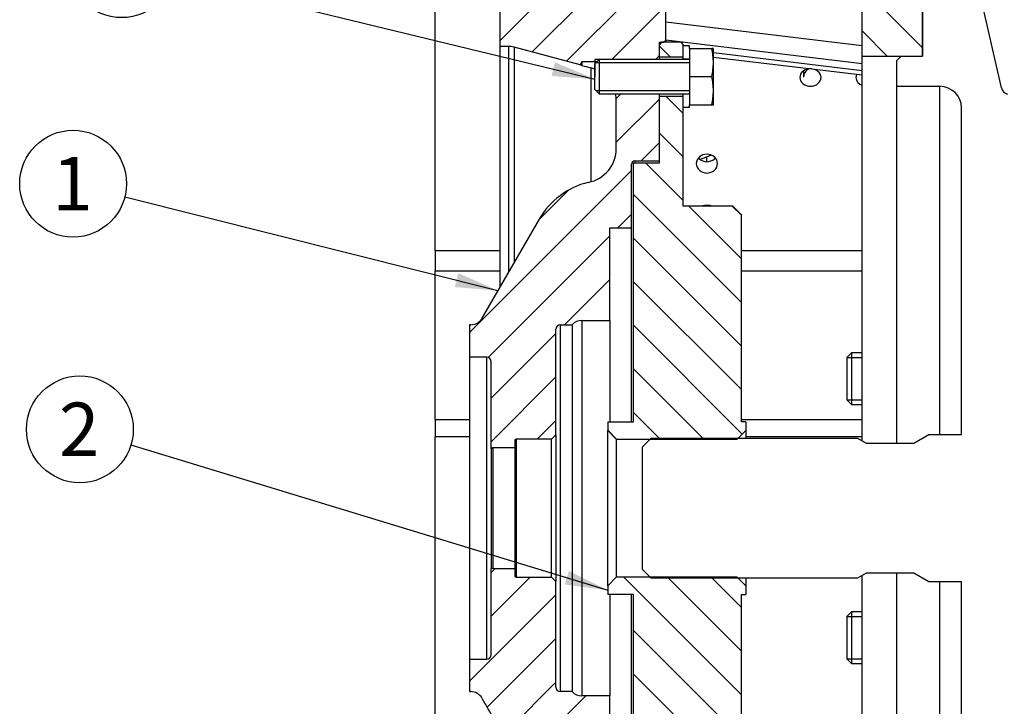
# Model space of a CAD drawing. Units: millimetres. Extents: x 0 to 410, y 0 to 287.
# Drawn here: x 298 to 346, y 215 to 249 of the extents above; entities that cross this region are included whole.
import ezdxf
from ezdxf.enums import TextEntityAlignment as Align
from ezdxf.lldxf.tags import DXFTag

# ---------------------------------------------------------------- set-up
doc = ezdxf.new("R2010")
doc.units = ezdxf.units.MM
for name, color, linetype in [('13410018', 7, 'Continuous'), ('13814070', 7, 'Continuous'), ('13814072', 7, 'Continuous'), ('17210071_D_EMBRA', 7, 'Continuous'), ('17222027-1_VOLAN', 7, 'Continuous'), ('DIAMETROM8_DIN67', 7, 'Continuous'), ('DIN-933_M12_X_30', 7, 'Continuous'), ('DIN-933_M6_X_10', 7, 'Continuous'), ('DIN-933_M8_X_20', 7, 'Continuous'), ('ESQUEMA_TM345A', 7, 'Continuous'), ('Predeterminado', 7, 'Continuous')]:
    doc.layers.add(name, color=color, linetype=linetype)
doc.styles.add('SEACAD_Arial', font='arial.ttf')
tags = doc.linetypes.add('HIDDEN2', pattern=[4.762499999999999, 3.175, -1.5875]).pattern_tags.tags
tags[6:7] = [DXFTag(74, 4), DXFTag(75, 0), DXFTag(340, '0'), DXFTag(46, 0.0), DXFTag(50, 0.0), DXFTag(44, 0.0), DXFTag(45, 0.0)]
tags[4:5] = [DXFTag(74, 4), DXFTag(75, 0), DXFTag(340, '0'), DXFTag(46, 0.0), DXFTag(50, 0.0), DXFTag(44, 0.0), DXFTag(45, 0.0)]
pattern_1 = [(45, (0, 0), (-1.060660171779821, 1.060660171779821), [])]
pattern_2 = [(135, (0, 0), (-1.060660171779821, -1.060660171779821), [])]
pattern_3 = [(135, (0, 0), (-2.121320343559643, -2.121320343559642), [])]

# ---------------------------------------------------------------- blocks, each defined once
blk = doc.blocks.new('SEANNOT_GROUP17')
at = {"layer": 'Predeterminado', "linetype": 'Continuous'}
blk.add_hatch(color=7, dxfattribs=at).paths.add_polyline_path([(319.6774037664957, 235.6352060999365), (321.7791421058504, 235.4641103522562), (319.8465017570597, 236.3076025479607)])
at = {"layer": 'Predeterminado', "color": 7, "linetype": 'Continuous'}
blk.add_lwpolyline([(303.6199630604323, 240.0308814824388), (321.7791421058504, 235.4641103522562)], dxfattribs=at)
blk.add_circle((301.0984763872057, 240.6649989453279), 2.599999999999991, dxfattribs=at)
at = {"layer": 'Predeterminado', "color": 7, "linetype": 'Continuous', "style": 'SEACAD_Arial'}
blk.add_text('1', height=2.600000000000001, dxfattribs=at).set_placement((300.0810850828579, 241.9649989453279), align=Align.TOP_LEFT)
blk = doc.blocks.new('SEANNOT_GROUP18')
at = {"layer": 'Predeterminado', "linetype": 'Continuous'}
blk.add_hatch(color=7, dxfattribs=at).paths.add_polyline_path([(325.0276098860577, 221.1596158678578), (327.1183406984418, 220.8849843472063), (325.2296920447762, 221.8228457788661)])
at = {"layer": 'Predeterminado', "color": 7, "linetype": 'Continuous'}
blk.add_lwpolyline([(303.9146274593101, 227.9550159965949), (327.1183406984418, 220.8849843472063)], dxfattribs=at)
blk.add_circle((301.4275152997997, 228.7128240897264), 2.599999999999991, dxfattribs=at)
at = {"layer": 'Predeterminado', "color": 7, "linetype": 'Continuous', "style": 'SEACAD_Arial'}
blk.add_text('2', height=2.600000000000001, dxfattribs=at).set_placement((300.4101239954519, 230.0128240897264), align=Align.TOP_LEFT)
blk = doc.blocks.new('SEANNOT_GROUP19')
at = {"layer": 'Predeterminado', "linetype": 'Continuous'}
blk.add_hatch(color=7, dxfattribs=at).paths.add_polyline_path([(324.3853001619019, 245.9043914408192), (326.4883406984419, 245.7501244525896), (324.549010565465, 246.5781198857387)])
at = {"layer": 'Predeterminado', "color": 7, "linetype": 'Continuous'}
blk.add_lwpolyline([(305.9916734734678, 250.7306439607135), (326.4883406984419, 245.7501244525896)], dxfattribs=at)
blk.add_circle((303.4651918118976, 251.3445579724039), 2.599999999999991, dxfattribs=at)
at = {"layer": 'Predeterminado', "color": 7, "linetype": 'Continuous', "style": 'SEACAD_Arial'}
blk.add_text('4', height=2.600000000000001, dxfattribs=at).set_placement((302.4478005075498, 252.6445579724039), align=Align.TOP_LEFT)
blk = doc.blocks.new('SE9')
at = {"layer": '13410018', "linetype": 'Continuous'}
h = blk.add_hatch(dxfattribs=at)
h.set_pattern_fill('LINE', scale=0.4724409448818898, angle=135, style=0)
h.set_pattern_definition(pattern_2)
edge = h.paths.add_edge_path()
edge.add_line((339.5083301984419, 246.8777343472063), (342.4483301984419, 246.8777343472063))
edge.add_line((342.4483301984419, 246.8777343472063), (342.4483301984419, 252.9099843472063))
edge.add_line((342.4483301984419, 252.9099843472063), (342.4483301984419, 254.5069191880488))
edge.add_line((342.4483301984419, 254.5069191880488), (342.4483301984419, 261.8349843472063))
edge.add_line((342.4483301984419, 261.8349843472063), (341.6083301984419, 262.6749843472064))
edge.add_line((341.6083301984419, 262.6749843472063), (318.7183301984419, 262.6749843472063))
edge.add_line((318.7183301984419, 262.6749843472063), (318.7183301984419, 261.4149843472063))
edge.add_line((318.7183301984419, 261.4149843472063), (339.5083301984419, 261.4149843472063))
edge.add_line((339.5083301984419, 261.4149843472063), (339.5083301984419, 260.4750358892612))
edge.add_line((339.5083301984419, 260.4750358892612), (339.5083301984419, 258.2253954386688))
edge.add_line((339.5083301984419, 258.2253954386688), (339.5083301984419, 258.1485640887877))
edge.add_line((339.5083301984419, 258.1485640887877), (339.5083301984419, 257.4963400951294))
edge.add_line((339.5083301984419, 257.4963400951293), (339.5083301984419, 257.3327528021559))
edge.add_line((339.5083301984419, 257.3327528021559), (339.5083301984419, 257.2149843472063))
edge.add_line((339.5083301984419, 257.2149843472064), (340.9783301984419, 257.2149843472064))
edge.add_arc((340.9783301984419, 256.7949843472063), 0.4200000000000004, 0, 90, ccw=False)
edge.add_line((341.3983301984419, 256.7949843472063), (341.3983301984419, 254.8997844108679))
edge.add_line((341.3983301984419, 254.8997844108679), (341.3983301984419, 254.7519757280657))
edge.add_line((341.3983301984419, 254.7519757280657), (341.3983301984419, 254.621889310705))
edge.add_line((341.3983301984419, 254.621889310705), (341.3983301984419, 254.5958413233249))
edge.add_line((341.3983301984419, 254.5958413233249), (341.3983301984419, 253.7672441972573))
edge.add_line((341.3983301984419, 253.7672441972573), (341.3983301984419, 252.1749843472063))
edge.add_arc((340.9783301984419, 252.1749843472063), 0.4200000000000004, 270, 360, ccw=False)
edge.add_line((340.9783301984419, 251.7549843472063), (340.7683301984419, 251.7549843472063))
edge.add_line((340.7683301984419, 251.7549843472063), (340.138330198442, 251.7549843472063))
edge.add_line((340.1383301984419, 251.7549843472063), (339.5083301984419, 251.7549843472063))
edge.add_line((339.5083301984419, 251.7549843472063), (339.5083301984419, 248.9997138920056))
edge.add_line((339.5083301984419, 248.9997138920056), (339.5083301984419, 247.393153043927))
edge.add_line((339.5083301984419, 247.393153043927), (339.5083301984419, 246.8777343472063))
at = {"layer": '17210071_D_EMBRA', "linetype": 'Continuous'}
h = blk.add_hatch(dxfattribs=at)
h.set_pattern_fill('LINE', scale=0.4724409448818898, angle=135, style=0)
h.set_pattern_definition(pattern_2)
h.paths.add_polyline_path([(329.6383406984419, 246.8199843472063), (330.7933406984419, 246.8199843472063), (330.7933406984419, 247.0046011375676), (330.7933406984419, 247.2271471645502), (330.7933406984419, 247.3659843472063), (330.7933406984419, 247.4394843472063), (330.6883406984419, 247.5444843472063), (329.9533406984419, 247.5444843472063), (329.8483406984419, 247.5444843472063), (329.7433406984418, 247.5444843472063), (329.6383406984419, 247.4394843472063), (329.6383406984419, 247.3663508562729), (329.6383406984419, 247.1438048292904)])
h = blk.add_hatch(dxfattribs=at)
h.set_pattern_fill('LINE', scale=0.4724409448818898, angle=135, style=0)
h.set_pattern_definition(pattern_2)
h.paths.add_polyline_path([(329.6383406984419, 241.6749843472063), (328.4413406984419, 241.6749843472063), (328.3783406984419, 241.6749843472063), (328.3783406984419, 236.4150739009037), (328.3783406984419, 236.2149843472063), (328.3783406984419, 234.5349843472063), (328.3783406984419, 229.0749843472063), (328.2733406984419, 229.0749843472063), (327.5383312333426, 229.0749843472063), (327.2233301984419, 229.0749843472063), (327.1183406984418, 229.0749843472063), (327.1183406984418, 228.6549843472063), (327.5383406984419, 228.2349843472063), (329.1858430853823, 228.2349843472063), (333.4183406984419, 228.2349843472063), (333.4508278115015, 228.267471460266), (333.8383406984419, 228.6549843472063), (333.8383406984419, 229.0749843472063), (333.6283406984419, 229.0749843472063), (333.6283406984419, 229.1862689152208), (333.6283406984419, 236.4150739009037), (333.6283406984419, 237.412318102188), (333.6283406984419, 239.1549843472063), (333.2083406984419, 239.5749843472063), (332.4582819799155, 239.5749843472063), (332.181188468744, 239.5749843472063), (331.715995062812, 239.5749843472063), (331.4543481865492, 239.5749843472063), (331.4530638038575, 239.5749843472063), (331.4382128868362, 239.5749843472063), (331.3584291902139, 239.5749843472063), (331.2859404013379, 239.5749843472063), (330.7933406984419, 239.5749843472063), (330.7933406984419, 243.1973586370526), (330.7933406984419, 244.3839843472063), (330.7933406984419, 244.9299843472063), (329.6383406984419, 244.9299843472063), (329.6383406984419, 243.1973586370525), (329.6383406984419, 241.7799843472063)])
h = blk.add_hatch(dxfattribs=at)
h.set_pattern_fill('LINE', scale=0.4724409448818898, angle=135, style=0)
h.set_pattern_definition(pattern_2)
h.paths.add_polyline_path([(329.6383406984419, 204.8199843472063), (330.7933406984419, 204.8199843472063), (330.7933406984419, 205.3659843472063), (330.7933406984419, 207.3332144647035), (330.7933406984419, 208.719981655042), (330.7933406984419, 210.1749843472063), (333.2083406984419, 210.1749843472063), (333.6283406984419, 210.5949843472063), (333.6283406984419, 213.7449843472063), (333.6283406984419, 214.4037325469108), (333.6283406984419, 220.6749843472063), (333.8383406984419, 220.6749843472063), (333.8383406984419, 221.0949843472063), (333.4508278115015, 221.4824972341467), (333.4183406984419, 221.5149843472063), (329.1858430853823, 221.5149843472063), (327.5383406984419, 221.5149843472063), (327.1183406984418, 221.0949843472063), (327.1183406984418, 220.6749843472063), (327.2233301984419, 220.6749843472063), (327.5383312333426, 220.6749843472063), (328.2733406984419, 220.6749843472063), (328.3783406984419, 220.6749843472063), (328.3783406984419, 215.2149843472063), (328.3783406984419, 213.5349843472063), (328.3783406984418, 208.719981655042), (328.3783406984418, 208.0749843472063), (328.4413406984419, 208.0749843472063), (329.6383406984419, 208.0749843472063), (329.6383406984419, 207.9699843472063), (329.6383406984419, 207.3332144647035)])
at = {"layer": '17222027-1_VOLAN', "linetype": 'Continuous'}
h = blk.add_hatch(dxfattribs=at)
h.set_pattern_fill('LINE', scale=0.4724409448818898, angle=45, style=0)
h.set_pattern_definition(pattern_1)
edge = h.paths.add_edge_path()
edge.add_line((324.0733301984419, 253.3720105814564), (324.0733301984419, 253.1620105972064))
edge.add_line((324.0733301984419, 253.1620105972064), (322.0783826984419, 253.1620105972064))
edge.add_line((322.0783826984419, 253.1620105972064), (321.9341957758448, 253.0178236746093))
edge.add_line((321.9341957758448, 253.0178236746093), (321.8683301984419, 252.9519580972064))
edge.add_line((321.8683301984419, 252.9519580972064), (321.8683301984419, 252.8049843472063))
edge.add_line((321.8683301984419, 252.8049843472063), (321.8683301984419, 247.3450359226856))
edge.add_line((321.8683301984419, 247.3450359226856), (322.2883209135025, 247.3450359226856))
edge.add_arc((322.2883209135024, 246.2950359226856), 1.05, 75.00001199999798, 89.9999999999938, ccw=False)
edge.add_line((322.5600806984419, 247.3092580972064), (325.7737297385495, 246.4481680626755))
edge.add_line((325.7737297385495, 246.4481680626755), (325.8583406984419, 246.5889843472063))
edge.add_line((325.8583406984419, 246.5889843472063), (326.5723406984419, 246.5889843472063))
edge.add_line((326.5723406984418, 246.5889843472063), (326.6983406984419, 246.7149843472063))
edge.add_line((326.6983406984419, 246.7149843472063), (329.6383406984419, 246.7149843472063))
edge.add_line((329.6383406984419, 246.7149843472063), (329.6383406984419, 246.8199843472063))
edge.add_line((329.6383406984419, 246.8199843472063), (329.6383406984419, 247.1438048292904))
edge.add_line((329.6383406984419, 247.1438048292904), (329.6383406984419, 247.3663508562729))
edge.add_line((329.6383406984419, 247.3663508562729), (329.6383406984419, 247.4394843472063))
edge.add_line((329.6383406984419, 247.4394843472063), (329.6383406984419, 247.5444843472063))
edge.add_line((329.6383406984419, 247.5444843472063), (329.7433406984418, 247.5444843472063))
edge.add_line((329.7433406984418, 247.5444843472063), (329.8483406984419, 247.5444843472063))
edge.add_line((329.8483406984419, 247.5444843472063), (329.9533406984419, 247.6494843472063))
edge.add_line((329.9533406984419, 247.6494843472063), (329.9533406984419, 247.6501248791858))
edge.add_line((329.9533406984419, 247.6501248791858), (329.9533406984419, 248.5447459554179))
edge.add_line((329.9533406984419, 248.5447459554179), (329.9533406984419, 248.9997138920056))
edge.add_line((329.9533406984419, 248.9997138920056), (329.9533406984419, 249.7584976864956))
edge.add_line((329.9533406984419, 249.7584976864956), (329.9533406984419, 252.3849685972063))
edge.add_line((329.9533406984419, 252.3849685972063), (329.8903196984419, 252.3849685972063))
edge.add_line((329.8903196984419, 252.3849685972063), (329.8903196984419, 252.7568658234365))
edge.add_line((329.8903196984419, 252.7568658234365), (329.8903196984419, 252.8049843472063))
edge.add_line((329.8903196984419, 252.8049843472063), (329.8903196984419, 253.0178236746093))
edge.add_line((329.8903196984419, 253.0178236746093), (329.8903196984419, 254.5958413233249))
edge.add_line((329.8903196984419, 254.5958413233249), (329.8903196984419, 256.7949895972064))
edge.add_line((329.8903196984419, 256.7949895972064), (329.6803616931927, 257.0049685972064))
edge.add_line((329.6803616931927, 257.0049685972064), (327.0133301984419, 257.0049685972064))
edge.add_line((327.0133301984419, 257.0049685972064), (327.0133301984419, 255.7449685972063))
edge.add_line((327.0133301984419, 255.7449685972063), (326.1733302095715, 255.7449685972063))
edge.add_line((326.1733302095716, 255.7449685972063), (326.1733302198928, 254.5958413233249))
edge.add_line((326.1733302198928, 254.5958413233249), (326.1733302299419, 253.4770105981494))
edge.add_arc((326.0683301984419, 253.4770105972063), 0.1050000315000012, 269.9999990953298, 360, ccw=False)
edge.add_line((326.068330196784, 253.3720105657063), (325.7318481865493, 253.3720105683628))
edge.add_line((325.7318481865492, 253.3720105683628), (325.5218481865492, 253.3720105700207))
edge.add_line((325.5218481865492, 253.3720105700207), (324.0733301984419, 253.3720105814564))
h = blk.add_hatch(dxfattribs=at)
h.set_pattern_fill('LINE', scale=0.4724409448818898, angle=45, style=0)
h.set_pattern_definition(pattern_1)
edge = h.paths.add_edge_path()
edge.add_arc((325.8583308133426, 242.3791525213906), 1.680000419999999, 285.00069840950346, 360, ccw=False)
edge.add_arc((325.8583308133426, 242.3791525213906), 1.680000419999999, 280.8068991774571, 285.00069840950346, ccw=False)
edge.add_arc((327.062399248212, 237.0549905299002), 3.78000042, 103.603614176945, 150.0000200000003)
edge.add_line((323.7888221984419, 238.9449895972063), (322.5600806984419, 236.8167400312549))
edge.add_line((322.5600806984419, 236.8167400312549), (322.3281793972962, 236.4150739009037))
edge.add_line((322.3281793972962, 236.4150739009037), (322.2883209135025, 236.3460367593786))
edge.add_line((322.2883209135025, 236.3460367593786), (321.8683301984419, 235.6185891578844))
edge.add_line((321.8683301984419, 235.6185891578844), (321.0002111984419, 234.1149580972063))
edge.add_arc((320.4546212434249, 234.4299685957846), 0.6300000104999985, 269.99615071757876, 329.99889803673517, ccw=False)
edge.add_line((320.4545789183534, 233.7999685867064), (320.3983301984446, 233.7999790972063))
edge.add_line((320.3983301984446, 233.7999790972063), (320.3983301984419, 232.2249895972063))
edge.add_line((320.3983301984419, 232.2249895972063), (321.2384771984419, 232.2249895972063))
edge.add_arc((321.2384771984419, 232.0149895972064), 0.2100000000000002, 0, 90, ccw=False)
edge.add_line((321.4484771984419, 232.0149895972064), (321.4484771984419, 227.7699055037981))
edge.add_line((321.4484771984419, 227.7699055037981), (321.5265481806413, 227.8149790972063))
edge.add_line((321.5265481806413, 227.8149790972063), (322.6033406954625, 227.8149790972063))
edge.add_line((322.6033406954624, 227.8149790972063), (322.6033406952919, 228.1720000971763))
edge.add_arc((322.6663406984419, 228.1720000972063), 0.06300000315000041, 91.0462444404198, 180.0000000273475, ccw=False)
edge.add_line((322.6651903564689, 228.2349895972063), (324.3883302070601, 228.2349895972063))
edge.add_line((324.3883302070602, 228.2349895972063), (324.5983302070601, 228.4449895972063))
edge.add_line((324.5983302070601, 228.4449895972063), (324.5983302089419, 233.5899790972695))
edge.add_arc((324.8083301984419, 233.5899790972063), 0.2099999894999993, 90.00000103651251, 179.9999999827463, ccw=False)
edge.add_line((324.8083301946429, 233.7999790867063), (325.3887653007765, 233.7999790972066))
edge.add_arc((325.8583301984419, 233.3799685972064), 0.6300000104999994, 89.99999955926552, 138.1884047729515, ccw=False)
edge.add_line((325.858330203288, 234.0099686077064), (327.2233301984419, 234.0099685972064))
edge.add_line((327.2233301984419, 234.0099685972064), (327.2233301984419, 234.6766972471747))
edge.add_line((327.2233301984419, 234.6766972471747), (327.2233301984419, 235.8526796841347))
edge.add_line((327.2233301984419, 235.8526796841347), (327.2233301984419, 238.5249686136411))
edge.add_line((327.2233301984419, 238.5249686136411), (328.2733406984419, 238.5249686136411))
edge.add_line((328.2733406984419, 238.5249686136411), (328.2733406984419, 241.6119843472063))
edge.add_arc((328.4413406984419, 241.6119843472063), 0.167999999999999, 90, 180, ccw=False)
edge.add_line((328.4413406984419, 241.7799843472063), (329.6383406984419, 241.7799843472063))
edge.add_line((329.6383406984419, 241.7799843472063), (329.6383406984419, 243.1973586370525))
edge.add_line((329.6383406984419, 243.1973586370525), (329.6383406984419, 244.9299843472063))
edge.add_line((329.6383406984419, 244.9299843472063), (329.6383406984419, 245.0349843472063))
edge.add_line((329.6383406984419, 245.0349843472063), (327.5017335393625, 245.0349843472063))
edge.add_arc((325.8583297793744, 244.6862358807478), 1.68000042, -0.001909091411675945, 11.981059018628173, ccw=False)
edge.add_line((327.5383301984418, 244.68617990325), (327.5383304696545, 243.1973586370525))
edge.add_line((327.5383304696544, 243.1973586370525), (327.5383306184418, 242.3805899032452))
edge.add_line((327.5383306184419, 242.3805899032452), (327.5383312333426, 242.3791525213906))
h = blk.add_hatch(dxfattribs=at)
h.set_pattern_fill('LINE', scale=0.4724409448818898, angle=45, style=0)
h.set_pattern_definition(pattern_1)
edge = h.paths.add_edge_path()
edge.add_line((327.5017335393625, 204.7149843472063), (329.6383406984419, 204.7149843472063))
edge.add_line((329.6383406984419, 204.7149843472063), (329.6383406984419, 204.8199843472063))
edge.add_line((329.6383406984419, 204.8199843472063), (329.6383406984419, 207.3332144647035))
edge.add_line((329.6383406984419, 207.3332144647035), (329.6383406984419, 207.9699843472063))
edge.add_line((329.6383406984419, 207.9699843472063), (328.4413406984419, 207.9699843472063))
edge.add_arc((328.4413406984419, 208.1379843472063), 0.167999999999999, 180, 270, ccw=False)
edge.add_line((328.2733406984419, 208.1379843472063), (328.2733406984419, 208.719981655042))
edge.add_line((328.2733406984419, 208.719981655042), (328.2733406984419, 211.2250000807715))
edge.add_line((328.2733406984419, 211.2250000807715), (327.2233301984419, 211.2250000807715))
edge.add_line((327.2233301984419, 211.2250000807715), (327.2233301984419, 213.8972753240959))
edge.add_line((327.2233301984419, 213.8972753240959), (327.2233301984419, 215.0732679226617))
edge.add_line((327.2233301984419, 215.0732679226617), (327.2233301984419, 215.7400000972063))
edge.add_line((327.2233301984419, 215.7400000972063), (325.858330203288, 215.7400000919563))
edge.add_arc((325.8583301984419, 216.3700000972063), 0.6300000052499792, 221.811595227051, 270, ccw=False)
edge.add_line((325.3887653046896, 215.9499896007061), (324.8083301946429, 215.9499896024562))
edge.add_arc((324.8083301984419, 216.1599895972063), 0.2099999947501514, 180.0000000172538, 269.9999989634876, ccw=False)
edge.add_line((324.5983302036918, 216.1599895971431), (324.5983302070601, 221.3049790972063))
edge.add_line((324.5983302070601, 221.3049790972063), (324.3883302070602, 221.5149790972063))
edge.add_line((324.3883302070602, 221.5149790972063), (322.6651903564705, 221.5149790972916))
edge.add_arc((322.6663406984419, 221.5779685972063), 0.06300000306472424, 179.9999999726525, 268.9537555596115, ccw=False)
edge.add_line((322.6033406953771, 221.5779685972364), (322.6033406954624, 221.9349895972063))
edge.add_line((322.6033406954624, 221.9349895972063), (321.5265481806413, 221.9349895972063))
edge.add_line((321.5265481806413, 221.9349895972063), (321.4484771984419, 221.9800631906145))
edge.add_line((321.4484771984419, 221.9800631906145), (321.4484771984419, 217.7349790972063))
edge.add_arc((321.2384771984419, 217.7349790972063), 0.2100000000000002, 270, 360, ccw=False)
edge.add_line((321.2384771984419, 217.5249790972063), (320.3983301984419, 217.5249790972063))
edge.add_line((320.3983301984419, 217.5249790972063), (320.3983301984446, 215.9499895972063))
edge.add_line((320.3983301984446, 215.9499895972063), (320.4545789183534, 215.9500001077062))
edge.add_arc((320.4546212434249, 215.320000098628), 0.6300000104999997, 30.001101963264887, 90.00384928242119, ccw=False)
edge.add_line((321.0002111984419, 215.6350105972063), (321.7110876213208, 214.4037325469108))
edge.add_line((321.7110876213208, 214.4037325469108), (321.8683301984419, 214.1313795365283))
edge.add_line((321.8683301984419, 214.1313795365282), (322.0914148460866, 213.7449843472063))
edge.add_line((322.0914148460865, 213.7449843472063), (322.2883209135025, 213.4039319350341))
edge.add_line((322.2883209135025, 213.4039319350341), (322.5600806984419, 212.9332286631577))
edge.add_line((322.5600806984419, 212.9332286631577), (323.7888221984418, 210.8049790972063))
edge.add_arc((327.062399248212, 212.6949781645125), 3.78000042, 209.9999799999997, 256.396385823055)
edge.add_arc((325.8583308133426, 207.3708161730221), 1.680000419999998, 74.99930159049649, 79.19310082254287, ccw=False)
edge.add_arc((325.8583308133426, 207.3708161730221), 1.680000419999998, 0, 74.99930159049649, ccw=False)
edge.add_line((327.5383312333426, 207.3708161730221), (327.5383306184419, 207.3693787911674))
edge.add_line((327.5383306184418, 207.3693787911674), (327.5383306118539, 207.3332144647035))
edge.add_line((327.538330611854, 207.3332144647035), (327.5383301984419, 205.0637887911626))
edge.add_arc((325.8583297793744, 205.0637328136648), 1.680000419999999, -11.981059018629082, 0.001909091411675945, ccw=False)
at = {"layer": 'DIAMETROM8_DIN67', "linetype": 'Continuous'}
h = blk.add_hatch(dxfattribs=at)
h.set_pattern_fill('LINE', scale=0.9448818897637796, angle=135, style=0)
h.set_pattern_definition(pattern_3)
h.paths.add_polyline_path([(331.1083406984419, 247.2399843472063), (331.1083406984419, 247.3659843472063), (330.7933406984419, 247.3659843472063), (330.7933406984419, 247.2271471645502), (330.7933406984419, 247.0046011375676), (330.7933406984419, 246.8199843472063), (330.7933406984419, 246.7359843472063), (331.1083406984419, 246.7359843472063), (331.1083406984419, 246.9666364943705), (331.1083406984419, 247.1891825213531)])
h = blk.add_hatch(dxfattribs=at)
h.set_pattern_fill('LINE', scale=0.9448818897637796, angle=135, style=0)
h.set_pattern_definition(pattern_3)
h.paths.add_polyline_path([(330.7933406984419, 245.0139843472063), (330.7933406984419, 244.9299843472063), (330.7933406984419, 244.3839843472063), (331.1083406984419, 244.3839843472063), (331.1083406984419, 244.5099843472063), (331.1083406984419, 245.0139843472063)])
at = {"layer": '13410018', "color": 7, "linetype": 'Continuous'}
for p, q in [((342.4483301984419, 246.8777343472063), (342.4483301984419, 261.8349843472063)), ((318.7183301984419, 237.412318102188), (318.7183301984419, 252.8049843472063)), ((339.5083301984419, 246.8777343472063), (339.5083301984419, 251.7549843472063)), ((329.9533406984419, 248.5447459554179), (339.5083301984419, 247.393153043927)), ((339.5083301984419, 246.4985319676949), (329.9533406984419, 247.6501248791858)), ((332.2633406984419, 247.0499788296304), (339.5083301984419, 246.1767933015849)), ((332.2633406984419, 246.8274328026478), (339.5083301984419, 245.9542472746024)), ((339.5083301984419, 228.1462279037362), (339.5083301984419, 246.8777343472063)), ((339.5083301984419, 246.8777343472063), (342.4483301984419, 246.8777343472063)), ((318.7183301984419, 237.412318102188), (321.8683301984419, 237.412318102188)), ((318.7183301984419, 237.412318102188), (318.7183301984419, 236.4150739009037)), ((333.6283406984419, 237.412318102188), (339.508330198442, 237.412318102188)), ((321.8683301984419, 236.4150739009037), (318.7183301984419, 236.4150739009037)), ((318.7183301984419, 229.1862689152208), (318.7183301984419, 236.4150739009037)), ((339.5083301984419, 236.4150739009037), (333.6283406984419, 236.4150739009037)), ((318.7183301984419, 229.1862689152208), (320.398330198442, 229.1862689152208)), ((318.7183301984419, 229.1862689152207), (318.7183301984419, 228.3516703300636)), ((333.6283406984419, 229.1862689152208), (339.508330198442, 229.1862689152208)), ((320.3983301984419, 228.3516703300636), (318.7183301984419, 228.3516703300636)), ((318.7183301984419, 214.4037325469108), (318.7183301984419, 228.3516703300636)), ((339.5083301984419, 228.3516703300636), (333.8383406984419, 228.3516703300636)), ((339.5083301984419, 202.8722343472063), (339.5083301984419, 221.6037407906765))]:
    blk.add_line(p, q, dxfattribs=at)
for centre, radius, start, end in [((339.6269414643502, 245.809354266461), 0.4255799298453449, 155.4902498457377, 176.7519212330939), ((339.6323314158288, 245.8581408922829), 0.4309930550207532, 183.281872453286, 253.2790648478243)]:
    blk.add_arc(centre, radius, start, end, dxfattribs=at)
for points, knots in [([(337.0356725137561, 246.2524733115617), (337.0198324442093, 246.2536880708296), (337.0038983527451, 246.2543010651936), (336.8515314824966, 246.2542046987992), (336.7181645761565, 246.2087791173931), (336.5278179483344, 246.0537167833883), (336.4720451984419, 245.9437781013286), (336.4720451984419, 245.8334673314735)], [0.4707272472458354, 0.4707272472458354, 0.4707272472458354, 0.4707272472458354, 0.5, 0.5, 0.75, 0.75, 1, 1, 1, 1]), ([(337.5046151984419, 245.8334673314735), (337.5046151984419, 245.9450158355303), (337.4486855450576, 246.0539739645725), (337.2837657147983, 246.1880986551537), (337.1936922680919, 246.2275560908351), (337.0970532647614, 246.2446949580315)], [0, 0, 0, 0, 0.25, 0.25, 0.4325422274045419, 0.4325422274045419, 0.4325422274045419, 0.4325422274045419]), ([(336.4720451984419, 245.8334673314735), (336.4720451984419, 245.7231229310973), (336.5268976942205, 245.6128402468122), (336.7197325538309, 245.4538205628912), (336.8537599120487, 245.4084128536044), (337.123330624631, 245.4085057509629), (337.2581376898377, 245.4548080518865), (337.448600451628, 245.6118920098105), (337.5046151984419, 245.7218848195468), (337.5046151984419, 245.8334673314735)], [0, 0, 0, 0, 0.25, 0.25, 0.5, 0.5, 0.75, 0.75, 1, 1, 1, 1]), ([(331.9483301984419, 241.1833905609229), (331.8118770464163, 241.1833905609229), (331.6784443685459, 241.2335380437564), (331.487936523997, 241.4037459555699), (331.4321018171373, 241.523947274143), (331.4319886708623, 241.7633070998968), (331.4867512303514, 241.8820221694497), (331.6793786541155, 242.0525522820799), (331.8133552520265, 242.1010063926665), (332.0829371394399, 242.1010911828926), (332.2177691844372, 242.0518703007893), (332.4083417368972, 241.8836588311814), (332.4644619108973, 241.7653402802501), (332.4647678344089, 241.5233305060751), (332.4089858701183, 241.4041006712737), (332.2184714219064, 241.233645914331), (332.0847833504675, 241.1833905609229), (331.9483301984419, 241.1833905609229)], [0, 0, 0, 0, 0.1250000000000009, 0.1250000000000009, 0.2500000000000008, 0.2500000000000008, 0.3750000000000007, 0.3750000000000007, 0.5000000000000006, 0.5000000000000006, 0.6250000000000006, 0.6250000000000006, 0.7500000000000003, 0.7500000000000003, 0.8750000000000002, 0.8750000000000002, 1, 1, 1, 1]), ([(331.5364874805181, 241.9191499846359), (331.5506927649462, 241.9022550982826), (331.5662047500073, 241.8862348643073), (331.6781915502387, 241.7860194536659), (331.8118783545044, 241.7357591601472), (331.9483301984419, 241.7357591601472)], [0.8530469379977152, 0.8530469379977152, 0.8530469379977152, 0.8530469379977152, 0.8749999999999992, 0.8749999999999992, 1, 1, 1, 1]), ([(331.9483301984419, 241.7357591601472), (332.0847820423794, 241.7357591601472), (332.2182134518919, 241.7859115717648), (332.3303309805343, 241.8861021321725), (332.3459590805092, 241.9022722473352), (332.3602609514297, 241.9193452171595)], [0, 0, 0, 0, 0.1249999999999999, 0.1249999999999999, 0.147129713159663, 0.147129713159663, 0.147129713159663, 0.147129713159663]), ([(331.7159094414837, 239.5751462663631), (331.7878442248345, 239.60825372702), (331.8678541135646, 239.6260913967436), (332.0285781062987, 239.6261434208984), (332.1090288047027, 239.6079819344317), (332.1810852508888, 239.5748015120193)], [0.4255281131328033, 0.4255281131328033, 0.4255281131328033, 0.4255281131328033, 0.5, 0.5, 0.574599053004522, 0.574599053004522, 0.574599053004522, 0.574599053004522])]:
    blk.add_open_spline(points, degree=3, knots=knots, dxfattribs=at)
at = {"layer": '13814070', "color": 7, "linetype": 'Continuous'}
for centre, radius, start, end in [((325.8567859089862, 258.3499576679774), 17.46845100539537, 289.235677851072, 291.1602510737591), ((326.3774901778008, 257.1104596603213), 16.12681900467012, 288.9113534760232, 288.9398124498643)]:
    blk.add_arc(centre, radius, start, end, dxfattribs=at)
at = {"layer": '13814072', "color": 7, "linetype": 'Continuous'}
blk.add_line((331.9268481865492, 241.9699675778705), (331.9268481865492, 241.7367759443596), dxfattribs=at)
at = {"layer": '17210071_D_EMBRA', "color": 7, "linetype": 'Continuous'}
for p, q in [((329.7433406984418, 247.5444843472063), (329.6383406984418, 247.4394843472063)), ((329.6383406984419, 246.8199843472063), (329.6383406984419, 247.4394843472063)), ((330.6883406984419, 247.5444843472063), (329.7433406984419, 247.5444843472063)), ((330.7933406984419, 247.4394843472063), (330.6883406984419, 247.5444843472063)), ((330.7933406984419, 246.8199843472063), (330.7933406984419, 247.4394843472063)), ((330.7933406984419, 246.8199843472063), (329.6383406984419, 246.8199843472063)), ((329.6383406984419, 244.9299843472063), (330.7933406984419, 244.9299843472063)), ((329.6383406984419, 241.6749843472063), (329.6383406984419, 244.9299843472063)), ((330.7933406984419, 239.5749843472063), (330.7933406984419, 244.9299843472063)), ((328.3783406984419, 229.0749843472063), (328.3783406984419, 241.6749843472063)), ((328.3783406984419, 241.6749843472063), (329.6383406984419, 241.6749843472063)), ((333.2083406984419, 239.5749843472063), (330.7933406984419, 239.5749843472063)), ((333.6283406984419, 239.1549843472063), (333.2083406984419, 239.5749843472063)), ((333.6283406984419, 229.0749843472063), (333.6283406984419, 239.1549843472064)), ((327.1183406984418, 229.0749843472063), (327.1183406984418, 228.6549843472063)), ((327.1183406984418, 229.0749843472063), (328.3783406984418, 229.0749843472063)), ((327.1183406984418, 221.0949843472063), (327.1183406984418, 228.6549843472063)), ((327.1183406984418, 228.6549843472063), (327.5383406984419, 228.2349843472063)), ((333.4183406984419, 228.2349843472063), (333.8383406984419, 228.6549843472063)), ((333.8383406984419, 229.0749843472063), (333.6283406984419, 229.0749843472063)), ((333.8383406984419, 229.0749843472063), (333.8383406984419, 228.6549843472063)), ((333.8383406984419, 228.6549843472063), (333.8383406984419, 228.267471460266)), ((327.5383406984419, 228.2349843472063), (327.5383406984419, 221.5149843472063)), ((327.5383406984419, 228.2349843472063), (333.4183406984419, 228.2349843472063)), ((327.5383406984419, 221.5149843472063), (327.1183406984419, 221.0949843472063)), ((333.4183406984419, 221.5149843472063), (327.5383406984419, 221.5149843472063)), ((333.8383406984419, 221.0949843472063), (333.4183406984419, 221.5149843472063)), ((333.8383406984419, 221.4824972341467), (333.8383406984419, 221.0949843472063)), ((327.1183406984418, 221.0949843472063), (327.1183406984418, 220.6749843472063)), ((333.8383406984419, 221.0949843472063), (333.8383406984419, 220.6749843472063)), ((328.3783406984419, 220.6749843472063), (327.1183406984419, 220.6749843472063)), ((328.3783406984418, 208.0749843472063), (328.3783406984418, 220.6749843472063)), ((333.6283406984419, 220.6749843472063), (333.8383406984419, 220.6749843472063)), ((333.6283406984419, 210.5949843472063), (333.6283406984419, 220.6749843472063))]:
    blk.add_line(p, q, dxfattribs=at)
at = {"layer": '17222027-1_VOLAN', "color": 7, "linetype": 'Continuous'}
for p, q in [((321.8683301984419, 252.9519580972064), (321.8683301984419, 247.3450359226856)), ((329.9533406984419, 247.6494843472063), (329.9533406984419, 252.3849685972063)), ((321.8683301984419, 247.3450359226856), (321.8683301984419, 235.6185891578844)), ((322.2883209135025, 247.3450359226856), (321.8683301984419, 247.3450359226856)), ((322.2883209135025, 247.3450359226856), (322.2883209135025, 236.3460367593786)), ((322.5600806984419, 247.3092580972064), (322.5600806984419, 236.8167400312549)), ((325.7737297385495, 246.4481680626755), (322.5600806984418, 247.3092580972063)), ((329.6383406984419, 247.5444843472063), (329.8483406984419, 247.5444843472063)), ((329.6383406984419, 246.7149843472063), (329.6383406984419, 247.5444843472063)), ((329.8483406984419, 247.5444843472063), (329.9533406984419, 247.6494843472063)), ((329.9533406984419, 247.6494843472063), (329.9533406984419, 247.5444843472063)), ((325.8583406984419, 246.5889843472063), (325.7737297385495, 246.4481680626755)), ((325.8583406984419, 246.5889843472063), (325.8583406984419, 246.4205745533945)), ((326.5723406984418, 246.5889843472063), (325.8583406984419, 246.5889843472063)), ((329.6383406984419, 246.7149843472063), (326.4883406984419, 246.7149843472063)), ((326.4883406984419, 246.7149843472063), (326.4883406984419, 245.8749843472063)), ((326.2931666984419, 246.3013328000397), (326.2931666984419, 240.7564020278673)), ((329.6383406984419, 241.7799843472063), (329.6383406984419, 245.0349843472063)), ((327.5383306184418, 242.3805899032452), (327.5383301984418, 244.68617990325)), ((327.5383306184418, 242.3805899032452), (327.5383306184418, 242.3791525213906)), ((328.2733406984419, 238.5249686136411), (328.2733406984419, 241.6119843472063)), ((328.4413406984419, 241.7799843472063), (328.4413406984419, 241.6749843472063)), ((328.4413406984419, 241.7799843472063), (329.6383406984419, 241.7799843472063)), ((323.7888221984418, 238.9449895972063), (321.0002111984418, 234.1149580972063)), ((327.2233301984419, 234.0099685972064), (327.2233301984419, 238.5249686136411)), ((327.2233301984419, 238.5249686136411), (328.2733406984419, 238.5249686136411)), ((328.2733406984419, 229.0749843472063), (328.2733406984419, 238.5249686136411)), ((325.858330203288, 234.0099686024564), (325.858330203288, 215.7400000919563)), ((325.858330203288, 234.0099686024564), (327.2233301984418, 234.0099685972064)), ((327.2233301984419, 234.0099685972064), (327.2233301984419, 229.0749843472063)), ((320.3983301984446, 233.7999790972063), (320.3983301984419, 232.2249895972063)), ((320.4545789183534, 233.7999685867064), (320.3983301984446, 233.7999790972063)), ((324.5983302070601, 228.4449895972063), (324.5983302089419, 233.5899790972696)), ((324.8083301946429, 233.7999790919565), (324.8083301946429, 215.9499896024562)), ((324.8083301946429, 233.7999790919565), (325.3887653007765, 233.7999790972066)), ((325.3887653007765, 233.7999790972066), (325.3887653007765, 215.949989597206)), ((320.3983301984419, 232.2249895972063), (320.3983301984419, 217.5249790972063)), ((321.2384771984419, 232.2249895972063), (320.3983301984419, 232.2249895972063)), ((321.2384771984419, 217.5249790972063), (321.2384771984419, 232.2249895972063)), ((321.4484771984419, 227.7699055037981), (321.4484771984419, 232.0149895972063)), ((322.6033406953771, 228.1720000971763), (322.6033406954624, 227.8149790972063)), ((322.6651903564689, 228.2349895972063), (322.6651903564689, 221.5149790972063)), ((324.3883302070602, 228.2349895972063), (322.665190356469, 228.2349895972063)), ((324.3883302070602, 228.2349895972063), (324.5983302070601, 228.4449895972063)), ((324.3883302070602, 221.5149790972063), (324.3883302070602, 228.2349895972063)), ((324.5983302070601, 228.4449895972063), (324.5983302070601, 221.3049790972063)), ((321.5265481806413, 227.8149790972063), (321.4484771984419, 227.7699055037981)), ((321.4484771984419, 227.7699055037981), (321.4484771984419, 221.9800631906145)), ((321.5265481806413, 227.8149790972063), (321.5265481806413, 221.9349895972063)), ((322.6033406954624, 227.8149790972063), (321.5265481806413, 227.8149790972063)), ((322.6033406954624, 227.8149790972063), (322.6033406954624, 221.9349895972063)), ((321.4484771984419, 221.9800631906145), (321.5265481806413, 221.9349895972063)), ((321.4484771984419, 217.7349790972063), (321.4484771984419, 221.9800631906145)), ((321.5265481806413, 221.9349895972063), (322.6033406954625, 221.9349895972063)), ((322.6033406954624, 221.9349895972063), (322.6033406953771, 221.5779685972364)), ((322.6651903564689, 221.5149790972063), (324.3883302070601, 221.5149790972063)), ((324.5983302070601, 221.3049790972063), (324.3883302070602, 221.5149790972063)), ((324.5983302089419, 216.1599895971431), (324.5983302070601, 221.3049790972063)), ((327.2233301984419, 220.6749843472063), (327.2233301984419, 215.7400000972063)), ((328.2733406984419, 211.2250000807715), (328.2733406984419, 220.6749843472063)), ((320.3983301984419, 217.5249790972063), (321.2384771984419, 217.5249790972063)), ((320.3983301984419, 217.5249790972063), (320.3983301984446, 215.9499895972063)), ((320.3983301984446, 215.9499895972063), (320.4545789183534, 215.9500001077062)), ((325.3887653007765, 215.949989597206), (324.8083301946428, 215.9499896024562)), ((327.2233301984419, 215.7400000972063), (325.858330203288, 215.7400000919563)), ((327.2233301984419, 211.2250000807715), (327.2233301984419, 215.7400000972063)), ((321.0002111984419, 215.6350105972063), (323.7888221984419, 210.8049790972063))]:
    blk.add_line(p, q, dxfattribs=at)
for centre, radius, start, end in [((322.2883209135024, 246.2950359226856), 1.050000000000001, 75.00001199999807, 89.99999999999379), ((323.1544899169178, 238.2731801934657), 8.584337126706309, 71.64070108698066, 72.23470843377578), ((412.4105456941436, 561.1886982220055), 326.4510007144656, 254.6252767199188, 254.7044110754315), ((325.8365831883265, 244.6529310831878), 1.710466814010032, 67.60409065657679, 74.51803564657791), ((325.8583297793744, 244.6862358807478), 1.68000042, 359.9980909085883, 11.9810590186282), ((325.8583308133426, 242.3791525213906), 1.680000419999999, 280.8068991774571, 0.04902137099863752), ((328.4413406984419, 241.6119843472063), 0.167999999999999, 90, 180), ((327.062399248212, 237.0549905299002), 3.78000042, 103.603614176945, 150.0000200000003), ((320.4546212434249, 234.4299685957846), 0.6300000104999985, 269.9961507175788, 329.9988980367352), ((325.8583301984419, 233.3799685972064), 0.6300000104999994, 89.99999955926552, 138.1884047729515), ((324.8083301984419, 233.5899790972063), 0.2099999894999993, 90.00000103651243, 179.9999999827462), ((321.2384771984419, 232.0149895972064), 0.2100000000000002, 0, 90), ((322.6663406984419, 228.1720000972063), 0.06300000315000041, 91.04624444041981, 180.0000000273475), ((322.6663406984419, 221.5779685972063), 0.06300000306472424, 179.9999999726525, 268.9537555596116), ((321.2384771984419, 217.7349790972063), 0.2100000000000002, 270, 0), ((324.8083301984419, 216.1599895972063), 0.2099999947501514, 180.0000000172537, 269.9999989634876), ((320.4546212434249, 215.320000098628), 0.6300000104999997, 30.00110196326487, 90.00384928242124), ((325.8583301984419, 216.3700000972063), 0.6300000052499792, 221.811595227051, 270.0000004407345)]:
    blk.add_arc(centre, radius, start, end, dxfattribs=at)
at = {"layer": 'DIAMETROM8_DIN67', "color": 7, "linetype": 'Continuous'}
for p, q in [((331.1083406984419, 247.3659843472063), (330.7933406984419, 247.3659843472063)), ((330.7933406984419, 246.7359843472063), (330.7933406984419, 247.3659843472063)), ((331.1083406984419, 247.2399843472063), (331.1083406984419, 247.3659843472063)), ((330.7933406984419, 246.7359843472063), (331.1083406984419, 246.7359843472063)), ((330.7933406984419, 246.7149843472063), (330.7933406984419, 246.7359843472063)), ((330.7933406984419, 245.0139843472063), (330.7933406984419, 245.0349843472063)), ((331.1083406984419, 245.0139843472063), (330.7933406984419, 245.0139843472063)), ((330.7933406984419, 244.3839843472063), (330.7933406984419, 245.0139843472063)), ((331.1083406984419, 244.3839843472063), (331.1083406984419, 244.5099843472063)), ((330.7933406984419, 244.3839843472063), (331.1083406984419, 244.3839843472063))]:
    blk.add_line(p, q, dxfattribs=at)
at = {"layer": 'DIN-933_M12_X_30', "color": 7, "linetype": 'Continuous'}
for p, q in [((338.9833301984419, 232.4349843472063), (338.7733301984419, 232.2249843472063)), ((338.7733301984419, 230.1249843472063), (338.7733301984419, 232.2249843472063)), ((338.7733301984419, 232.2095493472063), (339.5083301984419, 232.2095493472063)), ((338.9833301984419, 232.4349843472063), (338.9833301984419, 229.9149843472063)), ((339.508330198442, 232.4349843472063), (338.983330198442, 232.4349843472063)), ((338.7733301984419, 230.1404193472063), (339.5083301984419, 230.1404193472063)), ((338.7733301984419, 230.1249843472063), (338.9833301984419, 229.9149843472063)), ((338.9833301984419, 229.9149843472063), (339.5083301984419, 229.9149843472063)), ((338.9833301984419, 219.8349843472063), (338.773330198442, 219.6249843472063)), ((338.7733301984419, 217.5249843472063), (338.7733301984419, 219.6249843472063)), ((338.773330198442, 219.6095493472063), (339.5083301984419, 219.6095493472063)), ((338.9833301984419, 219.8349843472063), (338.9833301984419, 217.3149843472063)), ((339.508330198442, 219.8349843472063), (338.983330198442, 219.8349843472063)), ((338.773330198442, 217.5404193472063), (339.5083301984419, 217.5404193472063)), ((338.7733301984419, 217.5249843472063), (338.9833301984419, 217.3149843472063)), ((338.9833301984419, 217.3149843472063), (339.5083301984419, 217.3149843472063))]:
    blk.add_line(p, q, dxfattribs=at)
at = {"layer": 'DIN-933_M6_X_10', "color": 7, "linetype": 'Continuous'}
blk.add_line((336.6518481865493, 246.1522404091594), (336.6518481865493, 245.8494934264729), dxfattribs=at)
blk.add_ellipse((337.2818481865493, 245.8494934264729), major_axis=(0.6300000000000006, -3.857637417314165e-17), ratio=0.8011158790528744, start_param=2.23504089254625, end_param=3.141592653589793, dxfattribs=at)
at = {"layer": 'DIN-933_M8_X_20', "color": 7, "linetype": 'Continuous'}
for p, q in [((331.1083406984419, 247.2399843472063), (332.1864824744607, 247.2399843472063)), ((331.1083406984419, 247.2399843472063), (331.1083406984419, 245.8749843472063)), ((332.2633406984419, 247.2399843472063), (332.1864824744607, 247.2399843472063)), ((332.2633406984419, 246.5574843472063), (332.2633406984419, 247.2399843472063)), ((326.6983406984419, 246.7149843472063), (326.4883406984419, 246.5049843472063)), ((326.4883406984419, 245.2449843472063), (326.4883406984419, 246.5049843472063)), ((326.5372706984419, 246.5539143472063), (331.1083406984419, 246.5539143472063)), ((326.6983406984419, 246.7149843472063), (326.6983406984419, 245.0349843472063)), ((331.1083406984419, 246.7149843472063), (326.6983406984418, 246.7149843472063)), ((332.2633406984419, 245.1924843472063), (332.2633406984419, 246.5574843472064)), ((331.1083406984419, 245.8749843472063), (332.1864824744607, 245.8749843472063)), ((331.1083406984419, 245.8749843472063), (331.1083406984419, 244.5099843472063)), ((326.4883406984419, 245.2449843472063), (326.6983406984419, 245.0349843472063)), ((326.5372706984419, 245.1960543472063), (331.1083406984419, 245.1960543472063)), ((326.6983406984419, 245.0349843472063), (331.1083406984419, 245.0349843472063)), ((332.2633406984419, 244.5099843472063), (332.2633406984419, 245.1924843472063)), ((331.1083406984419, 244.5099843472063), (332.1864824744607, 244.5099843472063)), ((332.1864824744607, 244.5099843472063), (332.2633406984419, 244.5099843472063))]:
    blk.add_line(p, q, dxfattribs=at)
for centre, radius, start, end in [((328.9838650344151, 246.533751077126), 3.279561540671621, 0.4146371586627269, 12.43569852781235), ((328.9836820595228, 246.5812382225984), 3.279744659944182, 347.5646382968708, 359.5850260166546), ((328.9839223374194, 245.1687575301767), 3.279504192474502, 0.4145316661479773, 12.43580402032707), ((328.9839223374195, 245.2162111642359), 3.279504192474448, 347.5641959796732, 359.585468333852)]:
    blk.add_arc(centre, radius, start, end, dxfattribs=at)
at = {"layer": 'ESQUEMA_TM345A', "color": 7, "linetype": 'HIDDEN2'}
for p, q in [((342.4483301984419, 252.9099843472063), (342.4483301984419, 246.8724843472064)), ((346.2797909321041, 245.3348436374343), (344.6229390174977, 252.5835707638373)), ((341.3983301984419, 246.8724843472063), (341.1883301984419, 246.6624843472063)), ((341.3983301984419, 246.8724843472063), (342.4483301984419, 246.8724843472063)), ((341.1883301984419, 245.4024843472063), (341.1883301984419, 246.6624843472063)), ((341.1883301984419, 228.0249843472063), (341.1883301984419, 245.4024843472063)), ((341.1883301984419, 245.4024843472063), (343.2883301984419, 245.4024843472063)), ((344.3383301984419, 228.4449843472063), (344.3383301984419, 244.3524843472063)), ((329.2183301984419, 228.267471460266), (328.7983301984419, 227.847471460266)), ((339.2983301984419, 228.267471460266), (329.2183301984419, 228.267471460266)), ((339.7183301984419, 228.0249843472063), (339.2983301984419, 228.267471460266)), ((342.7557915376209, 228.4449843472063), (342.0283301984419, 228.0249843472064)), ((344.3383301984419, 228.4449843472063), (342.7557915376208, 228.4449843472063)), ((328.7983301984419, 227.847471460266), (328.7983301984419, 221.9024972341467)), ((342.0283301984419, 228.0249843472063), (339.7183301984419, 228.0249843472063)), ((328.7983301984419, 221.9024972341467), (329.2183301984419, 221.4824972341467)), ((329.2183301984419, 221.4824972341467), (339.2983301984419, 221.4824972341467)), ((339.2983301984419, 221.4824972341467), (339.7183301984419, 221.7249843472063)), ((339.7183301984419, 221.7249843472063), (342.0283301984419, 221.7249843472063)), ((341.1883301984419, 204.3474843472063), (341.1883301984419, 221.7249843472063)), ((342.0283301984419, 221.7249843472063), (342.7557915376209, 221.3049843472064)), ((342.7557915376209, 221.3049843472063), (344.338330198442, 221.3049843472063)), ((344.3383301984419, 205.3974843472063), (344.3383301984419, 221.3049843472063))]:
    blk.add_line(p, q, dxfattribs=at)
at = {"layer": 'ESQUEMA_TM345A', "color": 7, "linetype": 'Continuous'}
for p, q in [((343.2883301984419, 228.4449843472063), (343.2883301984419, 245.4024843472063)), ((343.2883301984419, 204.3474843472063), (343.2883301984419, 221.3049843472063))]:
    blk.add_line(p, q, dxfattribs=at)
at = {"layer": 'ESQUEMA_TM345A', "color": 7, "linetype": 'HIDDEN2'}
blk.add_arc((343.2883301984419, 244.3524843472063), 1.049999999999998, 0, 90, dxfattribs=at)
blk.add_open_spline([(346.2797909321041, 245.3348436374343), (346.3140225032788, 245.1850805135451), (346.4333416767274, 245.0616569012036), (346.5818623076084, 245.0223831987384)], degree=3, dxfattribs=at)

msp = doc.modelspace()

# ---------------------------------------------------------------- block references
at = {"layer": 'Predeterminado'}
for name in ['SE9', 'SEANNOT_GROUP19', 'SEANNOT_GROUP17', 'SEANNOT_GROUP18']:
    msp.add_blockref(name, (0, 0), dxfattribs=at)

doc.saveas('drawing.dxf')
